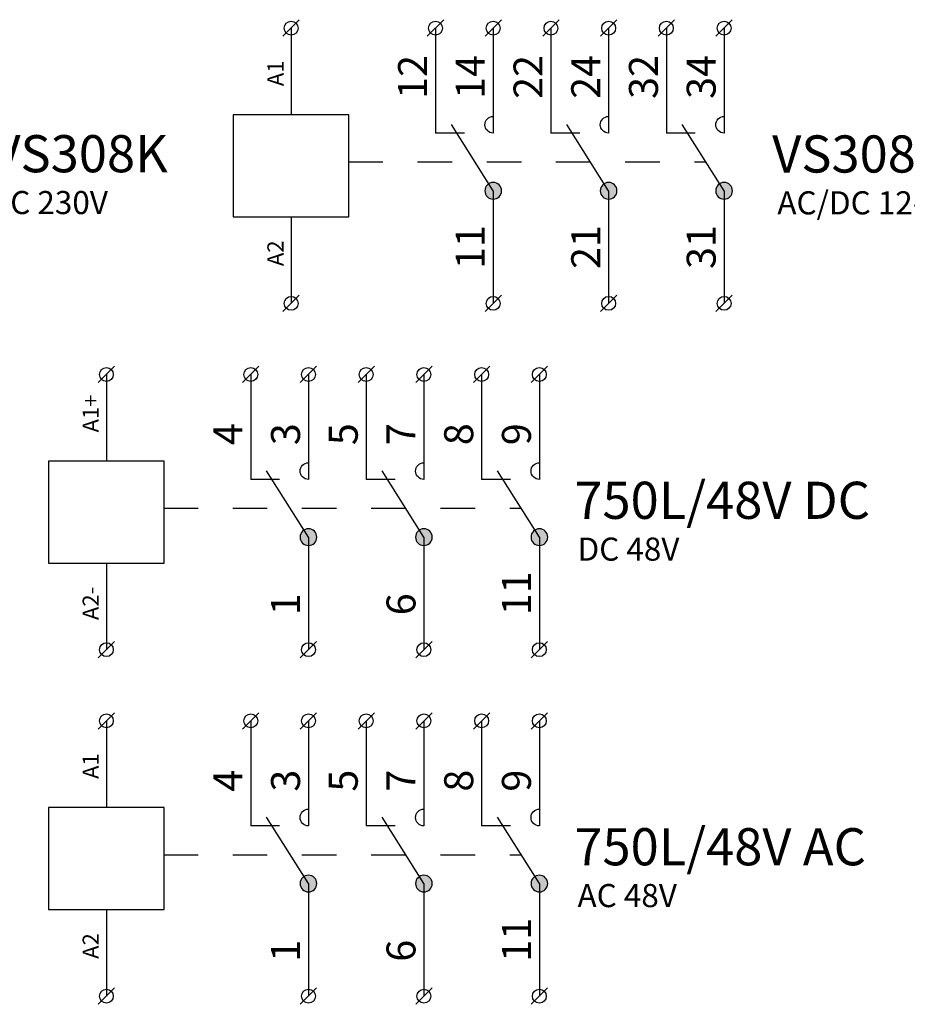
# Model space of a CAD drawing. Extents: x 491 to 1132, y -1019 to -352.
# Drawn here: x 570 to 608, y -594 to -551 of the extents above; entities that cross this region are included whole.
import ezdxf

# ---------------------------------------------------------------- set-up
doc = ezdxf.new("R2010")
doc.units = 0
doc.header["$MEASUREMENT"] = 0
doc.linetypes.add('NIKO_BUS', pattern=[3, 1.5, -1.5])
doc.linetypes.add('SOLID', pattern=[0])
doc.layers.get('0').update_dxf_attribs({"color": 255, "linetype": 'SOLID'})
doc.layers.add('ZAKLADNA', color=255, linetype='SOLID')
doc.styles.get("Standard").update_dxf_attribs({"font": 'romans'})

# ---------------------------------------------------------------- blocks, each defined once
blk = doc.blocks.new('VS308K')
at = {"layer": 'ZAKLADNA'}
h = blk.add_hatch(color=7, dxfattribs=at)
edge = h.paths.add_edge_path()
edge.add_spline(control_points=[(0.361, 0.001), (0.361, 0.2), (0.2, 0.362), (0, 0.362)], knot_values=[0, 0, 0, 0, 1, 1, 1, 1], degree=3, periodic=0)
edge.add_spline(control_points=[(0, 0.362), (-0.199, 0.362), (-0.361, 0.2), (-0.361, 0.001)], knot_values=[0, 0, 0, 0, 1, 1, 1, 1], degree=3, periodic=0)
edge.add_spline(control_points=[(-0.361, 0.001), (-0.361, -0.132), (-0.296, -0.246), (-0.181, -0.312)], knot_values=[0, 0, 0, 0, 1, 1, 1, 1], degree=3, periodic=0)
edge.add_spline(control_points=[(-0.181, -0.312), (-0.065, -0.379), (0.065, -0.379), (0.181, -0.312)], knot_values=[0, 0, 0, 0, 1, 1, 1, 1], degree=3, periodic=0)
edge.add_spline(control_points=[(0.181, -0.312), (0.296, -0.246), (0.361, -0.132), (0.361, 0.001)], knot_values=[0, 0, 0, 0, 1, 1, 1, 1], degree=3, periodic=0)
edge.add_spline(control_points=[(0.361, 0.001), (0.361, 0.001), (0.361, 0.001), (0.361, 0.001)], knot_values=[0, 0, 0, 0, 1, 1, 1, 1], degree=3, periodic=0)
h = blk.add_hatch(color=7, dxfattribs=at)
edge = h.paths.add_edge_path()
edge.add_spline(control_points=[(5.361, 0.001), (5.361, 0.2), (5.2, 0.362), (5, 0.362)], knot_values=[0, 0, 0, 0, 1, 1, 1, 1], degree=3, periodic=0)
edge.add_spline(control_points=[(5, 0.362), (4.801, 0.362), (4.639, 0.2), (4.639, 0.001)], knot_values=[0, 0, 0, 0, 1, 1, 1, 1], degree=3, periodic=0)
edge.add_spline(control_points=[(4.639, 0.001), (4.639, -0.132), (4.704, -0.246), (4.819, -0.312)], knot_values=[0, 0, 0, 0, 1, 1, 1, 1], degree=3, periodic=0)
edge.add_spline(control_points=[(4.819, -0.312), (4.935, -0.379), (5.065, -0.379), (5.181, -0.312)], knot_values=[0, 0, 0, 0, 1, 1, 1, 1], degree=3, periodic=0)
edge.add_spline(control_points=[(5.181, -0.312), (5.296, -0.246), (5.361, -0.132), (5.361, 0.001)], knot_values=[0, 0, 0, 0, 1, 1, 1, 1], degree=3, periodic=0)
edge.add_spline(control_points=[(5.361, 0.001), (5.361, 0.001), (5.361, 0.001), (5.361, 0.001)], knot_values=[0, 0, 0, 0, 1, 1, 1, 1], degree=3, periodic=0)
h = blk.add_hatch(color=7, dxfattribs=at)
edge = h.paths.add_edge_path()
edge.add_spline(control_points=[(10.361, 0.001), (10.361, 0.2), (10.2, 0.362), (10, 0.362)], knot_values=[0, 0, 0, 0, 1, 1, 1, 1], degree=3, periodic=0)
edge.add_spline(control_points=[(10, 0.362), (9.801, 0.362), (9.639, 0.2), (9.639, 0.001)], knot_values=[0, 0, 0, 0, 1, 1, 1, 1], degree=3, periodic=0)
edge.add_spline(control_points=[(9.639, 0.001), (9.639, -0.132), (9.704, -0.246), (9.819, -0.312)], knot_values=[0, 0, 0, 0, 1, 1, 1, 1], degree=3, periodic=0)
edge.add_spline(control_points=[(9.819, -0.312), (9.935, -0.379), (10.065, -0.379), (10.181, -0.312)], knot_values=[0, 0, 0, 0, 1, 1, 1, 1], degree=3, periodic=0)
edge.add_spline(control_points=[(10.181, -0.312), (10.296, -0.246), (10.361, -0.132), (10.361, 0.001)], knot_values=[0, 0, 0, 0, 1, 1, 1, 1], degree=3, periodic=0)
edge.add_spline(control_points=[(10.361, 0.001), (10.361, 0.001), (10.361, 0.001), (10.361, 0.001)], knot_values=[0, 0, 0, 0, 1, 1, 1, 1], degree=3, periodic=0)
at = {"layer": 'ZAKLADNA', "color": 7, "linetype": 'SOLID'}
for p, q in [((-9.107, 6.69), (-8.4, 7.397)), ((-2.854, 6.69), (-2.146, 7.397)), ((-0.354, 6.69), (0.354, 7.397)), ((2.146, 6.69), (2.854, 7.397)), ((4.646, 6.69), (5.354, 7.397)), ((7.146, 6.69), (7.854, 7.397)), ((9.646, 6.69), (10.354, 7.397)), ((-8.753, 7.043), (-8.753, 3.293)), ((-2.5, 7.043), (-2.5, 2.5)), ((0, 7.043), (0, 2.5)), ((2.5, 7.043), (2.5, 2.5)), ((5, 7.043), (5, 2.5)), ((7.5, 7.043), (7.5, 2.5)), ((10, 7.043), (10, 2.5)), ((-8.753, 3.293), (-11.26, 3.293)), ((-11.26, 3.293), (-11.26, -1.123)), ((-6.247, 3.293), (-8.753, 3.293)), ((-6.247, -1.123), (-6.247, 3.293)), ((0, 3.222), (0, 2.5)), ((5, 3.222), (5, 2.5)), ((10, 3.222), (10, 2.5)), ((0, 0), (-1.814, 2.871)), ((5, 0), (3.186, 2.871)), ((10, 0), (8.186, 2.871)), ((-1.25, 2.5), (-2.5, 2.5)), ((3.75, 2.5), (2.5, 2.5)), ((8.75, 2.5), (7.5, 2.5)), ((0, 0), (0, -4.873)), ((5, 0), (5, -4.873)), ((10, 0), (10, -4.873)), ((-11.26, -1.123), (-8.753, -1.123)), ((-10.525, -1.123), (-10.525, -4.873)), ((-8.753, -1.123), (-6.247, -1.123)), ((-8.753, -1.123), (-8.753, -4.873)), ((-10.878, -5.227), (-10.171, -4.52)), ((-9.107, -5.227), (-8.4, -4.52)), ((-0.354, -5.227), (0.354, -4.52)), ((4.646, -5.227), (5.354, -4.52)), ((9.646, -5.227), (10.354, -4.52))]:
    blk.add_line(p, q, dxfattribs=at)
at = {"layer": 'ZAKLADNA', "color": 7, "linetype": 'NIKO_BUS'}
blk.add_line((-6.282, 1.25), (9.21, 1.25), dxfattribs=at)
at = {"layer": 'ZAKLADNA', "color": 7, "linetype": 'SOLID', "flags": 128}
for points in [[(-0.361, 2.861), (-0.354, 2.934), (-0.333, 3.002), (-0.3, 3.063), (-0.255, 3.117), (-0.202, 3.161), (-0.141, 3.194), (-0.073, 3.215), (0, 3.222), (0, 3.222)], [(0, 3.222), (0, 3.222)], [(4.639, 2.861), (4.646, 2.934), (4.667, 3.002), (4.7, 3.063), (4.745, 3.117), (4.798, 3.161), (4.859, 3.194), (4.927, 3.215), (5, 3.222), (5, 3.222)], [(5, 3.222), (5, 3.222)], [(9.639, 2.861), (9.646, 2.934), (9.667, 3.002), (9.7, 3.063), (9.745, 3.117), (9.798, 3.161), (9.859, 3.194), (9.927, 3.215), (10, 3.222), (10, 3.222)], [(10, 3.222), (10, 3.222)], [(0, 2.5), (-0.073, 2.507), (-0.141, 2.528), (-0.202, 2.562), (-0.255, 2.606), (-0.3, 2.659), (-0.333, 2.721), (-0.354, 2.788), (-0.361, 2.861), (-0.361, 2.861)], [(5, 2.5), (4.927, 2.507), (4.859, 2.528), (4.798, 2.562), (4.745, 2.606), (4.7, 2.659), (4.667, 2.721), (4.646, 2.788), (4.639, 2.861), (4.639, 2.861)], [(10, 2.5), (9.927, 2.507), (9.859, 2.528), (9.798, 2.562), (9.745, 2.606), (9.7, 2.659), (9.667, 2.721), (9.646, 2.788), (9.639, 2.861), (9.639, 2.861)], [(0, 2.5), (0, 2.5)], [(5, 2.5), (5, 2.5)], [(10, 2.5), (10, 2.5)], [(0, 0.361), (-0.073, 0.354), (-0.141, 0.333), (-0.202, 0.3), (-0.255, 0.255), (-0.3, 0.202), (-0.333, 0.141), (-0.354, 0.073), (-0.361, 0), (-0.361, 0)], [(-0.361, 0), (-0.354, -0.073), (-0.333, -0.141), (-0.3, -0.202), (-0.255, -0.255), (-0.202, -0.3), (-0.141, -0.333), (-0.073, -0.354), (0, -0.361), (0, -0.361)], [(0.361, 0), (0.354, 0.073), (0.333, 0.141), (0.3, 0.202), (0.255, 0.255), (0.202, 0.3), (0.141, 0.333), (0.073, 0.354), (0, 0.361), (0, 0.361)], [(0, -0.361), (0.073, -0.354), (0.141, -0.333), (0.202, -0.3), (0.255, -0.255), (0.3, -0.202), (0.333, -0.141), (0.354, -0.073), (0.361, 0), (0.361, 0)], [(5, 0.361), (4.927, 0.354), (4.859, 0.333), (4.798, 0.3), (4.745, 0.255), (4.7, 0.202), (4.667, 0.141), (4.646, 0.073), (4.639, 0), (4.639, 0)], [(4.639, 0), (4.646, -0.073), (4.667, -0.141), (4.7, -0.202), (4.745, -0.255), (4.798, -0.3), (4.859, -0.333), (4.927, -0.354), (5, -0.361), (5, -0.361)], [(5.361, 0), (5.354, 0.073), (5.333, 0.141), (5.3, 0.202), (5.255, 0.255), (5.202, 0.3), (5.141, 0.333), (5.073, 0.354), (5, 0.361), (5, 0.361)], [(5, -0.361), (5.073, -0.354), (5.141, -0.333), (5.202, -0.3), (5.255, -0.255), (5.3, -0.202), (5.333, -0.141), (5.354, -0.073), (5.361, 0), (5.361, 0)], [(10, 0.361), (9.927, 0.354), (9.859, 0.333), (9.798, 0.3), (9.745, 0.255), (9.7, 0.202), (9.667, 0.141), (9.646, 0.073), (9.639, 0), (9.639, 0)], [(9.639, 0), (9.646, -0.073), (9.667, -0.141), (9.7, -0.202), (9.745, -0.255), (9.798, -0.3), (9.859, -0.333), (9.927, -0.354), (10, -0.361), (10, -0.361)], [(10.361, 0), (10.354, 0.073), (10.333, 0.141), (10.3, 0.202), (10.255, 0.255), (10.202, 0.3), (10.141, 0.333), (10.073, 0.354), (10, 0.361), (10, 0.361)], [(10, -0.361), (10.073, -0.354), (10.141, -0.333), (10.202, -0.3), (10.255, -0.255), (10.3, -0.202), (10.333, -0.141), (10.354, -0.073), (10.361, 0), (10.361, 0)]]:
    blk.add_lwpolyline(points, dxfattribs=at)
at = {"layer": 'ZAKLADNA', "color": 7, "linetype": 'SOLID'}
for centre in [(-8.753, 7.043), (-2.5, 7.043), (0, 7.043), (2.5, 7.043), (5, 7.043), (7.5, 7.043), (10, 7.043), (-10.525, -4.873), (-8.753, -4.873), (0, -4.873), (5, -4.873), (10, -4.873)]:
    blk.add_circle(centre, 0.3, dxfattribs=at)
at = {"layer": 'ZAKLADNA', "color": 7, "rotation": 90}
for s, insert, char_height, attachment_point in [('{\\fArial|b0|i0|c238|p34;A1}', (-9.082, 4.531), 0.7, 7), ('{\\fArial|b0|i0|c238|p34;12}', (-2.866, 3.98), 1.25464, 7), ('{\\fArial|b0|i0|c238|p34;14}', (-0.366, 3.98), 1.25464, 7), ('{\\fArial|b0|i0|c238|p34;22}', (2.134, 3.98), 1.25464, 7), ('{\\fArial|b0|i0|c238|p34;24}', (4.634, 3.98), 1.25464, 7), ('{\\fArial|b0|i0|c238|p34;32}', (7.134, 3.98), 1.25464, 7), ('{\\fArial|b0|i0|c238|p34;34}', (9.634, 3.98), 1.25464, 7), ('{\\fArial|b0|i0|c238|p34;11}', (-0.366, -3.383), 1.25464, 7), ('{\\fArial|b0|i0|c238|p34;21}', (4.634, -3.383), 1.25464, 7), ('{\\fArial|b0|i0|c238|p34;31}', (9.634, -3.383), 1.25464, 7), ('{\\fArial|b0|i0|c238|p34;A2}', (-10.854, -2.149), 0.7, 9), ('{\\fArial|b0|i0|c238|p34;A3}', (-9.082, -2.149), 0.7, 9)]:
    blk.add_mtext(s, dxfattribs=dict(at, insert=insert, char_height=char_height, attachment_point=attachment_point))
at = {"layer": 'ZAKLADNA', "color": 7, "attachment_point": 9}
for s, insert, char_height in [('{\\fArial|b0|i0|c238|p34;VS308K}', (19.888, 0.79), 1.60875), ('{\\fArial|b0|i0|c238|p34;AC 230V}', (17.295, -1.02), 1)]:
    blk.add_mtext(s, dxfattribs=dict(at, insert=insert, char_height=char_height))
blk = doc.blocks.new('VS308U')
at = {"layer": 'ZAKLADNA'}
h = blk.add_hatch(color=7, dxfattribs=at)
edge = h.paths.add_edge_path()
edge.add_spline(control_points=[(0.361, 0.001), (0.361, 0.2), (0.2, 0.362), (0, 0.362)], knot_values=[0, 0, 0, 0, 1, 1, 1, 1], degree=3, periodic=0)
edge.add_spline(control_points=[(0, 0.362), (-0.199, 0.362), (-0.361, 0.2), (-0.361, 0.001)], knot_values=[0, 0, 0, 0, 1, 1, 1, 1], degree=3, periodic=0)
edge.add_spline(control_points=[(-0.361, 0.001), (-0.361, -0.132), (-0.296, -0.246), (-0.181, -0.312)], knot_values=[0, 0, 0, 0, 1, 1, 1, 1], degree=3, periodic=0)
edge.add_spline(control_points=[(-0.181, -0.312), (-0.065, -0.379), (0.065, -0.379), (0.181, -0.312)], knot_values=[0, 0, 0, 0, 1, 1, 1, 1], degree=3, periodic=0)
edge.add_spline(control_points=[(0.181, -0.312), (0.296, -0.246), (0.361, -0.132), (0.361, 0.001)], knot_values=[0, 0, 0, 0, 1, 1, 1, 1], degree=3, periodic=0)
edge.add_spline(control_points=[(0.361, 0.001), (0.361, 0.001), (0.361, 0.001), (0.361, 0.001)], knot_values=[0, 0, 0, 0, 1, 1, 1, 1], degree=3, periodic=0)
h = blk.add_hatch(color=7, dxfattribs=at)
edge = h.paths.add_edge_path()
edge.add_spline(control_points=[(5.361, 0.001), (5.361, 0.2), (5.2, 0.362), (5, 0.362)], knot_values=[0, 0, 0, 0, 1, 1, 1, 1], degree=3, periodic=0)
edge.add_spline(control_points=[(5, 0.362), (4.801, 0.362), (4.639, 0.2), (4.639, 0.001)], knot_values=[0, 0, 0, 0, 1, 1, 1, 1], degree=3, periodic=0)
edge.add_spline(control_points=[(4.639, 0.001), (4.639, -0.132), (4.704, -0.246), (4.819, -0.312)], knot_values=[0, 0, 0, 0, 1, 1, 1, 1], degree=3, periodic=0)
edge.add_spline(control_points=[(4.819, -0.312), (4.935, -0.379), (5.065, -0.379), (5.181, -0.312)], knot_values=[0, 0, 0, 0, 1, 1, 1, 1], degree=3, periodic=0)
edge.add_spline(control_points=[(5.181, -0.312), (5.296, -0.246), (5.361, -0.132), (5.361, 0.001)], knot_values=[0, 0, 0, 0, 1, 1, 1, 1], degree=3, periodic=0)
edge.add_spline(control_points=[(5.361, 0.001), (5.361, 0.001), (5.361, 0.001), (5.361, 0.001)], knot_values=[0, 0, 0, 0, 1, 1, 1, 1], degree=3, periodic=0)
h = blk.add_hatch(color=7, dxfattribs=at)
edge = h.paths.add_edge_path()
edge.add_spline(control_points=[(10.361, 0.001), (10.361, 0.2), (10.2, 0.362), (10, 0.362)], knot_values=[0, 0, 0, 0, 1, 1, 1, 1], degree=3, periodic=0)
edge.add_spline(control_points=[(10, 0.362), (9.801, 0.362), (9.639, 0.2), (9.639, 0.001)], knot_values=[0, 0, 0, 0, 1, 1, 1, 1], degree=3, periodic=0)
edge.add_spline(control_points=[(9.639, 0.001), (9.639, -0.132), (9.704, -0.246), (9.819, -0.312)], knot_values=[0, 0, 0, 0, 1, 1, 1, 1], degree=3, periodic=0)
edge.add_spline(control_points=[(9.819, -0.312), (9.935, -0.379), (10.065, -0.379), (10.181, -0.312)], knot_values=[0, 0, 0, 0, 1, 1, 1, 1], degree=3, periodic=0)
edge.add_spline(control_points=[(10.181, -0.312), (10.296, -0.246), (10.361, -0.132), (10.361, 0.001)], knot_values=[0, 0, 0, 0, 1, 1, 1, 1], degree=3, periodic=0)
edge.add_spline(control_points=[(10.361, 0.001), (10.361, 0.001), (10.361, 0.001), (10.361, 0.001)], knot_values=[0, 0, 0, 0, 1, 1, 1, 1], degree=3, periodic=0)
at = {"layer": 'ZAKLADNA', "color": 7, "linetype": 'SOLID'}
for p, q in [((-9.107, 6.69), (-8.4, 7.397)), ((-2.854, 6.69), (-2.146, 7.397)), ((-0.354, 6.69), (0.354, 7.397)), ((2.146, 6.69), (2.854, 7.397)), ((4.646, 6.69), (5.354, 7.397)), ((7.146, 6.69), (7.854, 7.397)), ((9.646, 6.69), (10.354, 7.397)), ((-8.753, 7.043), (-8.753, 3.293)), ((-2.5, 7.043), (-2.5, 2.5)), ((0, 7.043), (0, 2.5)), ((2.5, 7.043), (2.5, 2.5)), ((5, 7.043), (5, 2.5)), ((7.5, 7.043), (7.5, 2.5)), ((10, 7.043), (10, 2.5)), ((-8.753, 3.293), (-11.26, 3.293)), ((-11.26, 3.293), (-11.26, -1.123)), ((-6.247, 3.293), (-8.753, 3.293)), ((-6.247, -1.123), (-6.247, 3.293)), ((0, 3.222), (0, 2.5)), ((5, 3.222), (5, 2.5)), ((10, 3.222), (10, 2.5)), ((0, 0), (-1.814, 2.871)), ((5, 0), (3.186, 2.871)), ((10, 0), (8.186, 2.871)), ((-1.25, 2.5), (-2.5, 2.5)), ((3.75, 2.5), (2.5, 2.5)), ((8.75, 2.5), (7.5, 2.5)), ((0, 0), (0, -4.873)), ((5, 0), (5, -4.873)), ((10, 0), (10, -4.873)), ((-11.26, -1.123), (-8.753, -1.123)), ((-8.753, -1.123), (-6.247, -1.123)), ((-8.753, -1.123), (-8.753, -4.873)), ((-9.107, -5.227), (-8.4, -4.52)), ((-0.354, -5.227), (0.354, -4.52)), ((4.646, -5.227), (5.354, -4.52)), ((9.646, -5.227), (10.354, -4.52))]:
    blk.add_line(p, q, dxfattribs=at)
at = {"layer": 'ZAKLADNA', "color": 7, "linetype": 'NIKO_BUS'}
blk.add_line((-6.282, 1.25), (9.21, 1.25), dxfattribs=at)
at = {"layer": 'ZAKLADNA', "color": 7, "linetype": 'SOLID', "flags": 128}
for points in [[(-0.361, 2.861), (-0.354, 2.934), (-0.333, 3.002), (-0.3, 3.063), (-0.255, 3.117), (-0.202, 3.161), (-0.141, 3.194), (-0.073, 3.215), (0, 3.222), (0, 3.222)], [(0, 3.222), (0, 3.222)], [(4.639, 2.861), (4.646, 2.934), (4.667, 3.002), (4.7, 3.063), (4.745, 3.117), (4.798, 3.161), (4.859, 3.194), (4.927, 3.215), (5, 3.222), (5, 3.222)], [(5, 3.222), (5, 3.222)], [(9.639, 2.861), (9.646, 2.934), (9.667, 3.002), (9.7, 3.063), (9.745, 3.117), (9.798, 3.161), (9.859, 3.194), (9.927, 3.215), (10, 3.222), (10, 3.222)], [(10, 3.222), (10, 3.222)], [(0, 2.5), (-0.073, 2.507), (-0.141, 2.528), (-0.202, 2.562), (-0.255, 2.606), (-0.3, 2.659), (-0.333, 2.721), (-0.354, 2.788), (-0.361, 2.861), (-0.361, 2.861)], [(5, 2.5), (4.927, 2.507), (4.859, 2.528), (4.798, 2.562), (4.745, 2.606), (4.7, 2.659), (4.667, 2.721), (4.646, 2.788), (4.639, 2.861), (4.639, 2.861)], [(10, 2.5), (9.927, 2.507), (9.859, 2.528), (9.798, 2.562), (9.745, 2.606), (9.7, 2.659), (9.667, 2.721), (9.646, 2.788), (9.639, 2.861), (9.639, 2.861)], [(0, 2.5), (0, 2.5)], [(5, 2.5), (5, 2.5)], [(10, 2.5), (10, 2.5)], [(0, 0.361), (-0.073, 0.354), (-0.141, 0.333), (-0.202, 0.3), (-0.255, 0.255), (-0.3, 0.202), (-0.333, 0.141), (-0.354, 0.073), (-0.361, 0), (-0.361, 0)], [(-0.361, 0), (-0.354, -0.073), (-0.333, -0.141), (-0.3, -0.202), (-0.255, -0.255), (-0.202, -0.3), (-0.141, -0.333), (-0.073, -0.354), (0, -0.361), (0, -0.361)], [(0.361, 0), (0.354, 0.073), (0.333, 0.141), (0.3, 0.202), (0.255, 0.255), (0.202, 0.3), (0.141, 0.333), (0.073, 0.354), (0, 0.361), (0, 0.361)], [(0, -0.361), (0.073, -0.354), (0.141, -0.333), (0.202, -0.3), (0.255, -0.255), (0.3, -0.202), (0.333, -0.141), (0.354, -0.073), (0.361, 0), (0.361, 0)], [(5, 0.361), (4.927, 0.354), (4.859, 0.333), (4.798, 0.3), (4.745, 0.255), (4.7, 0.202), (4.667, 0.141), (4.646, 0.073), (4.639, 0), (4.639, 0)], [(4.639, 0), (4.646, -0.073), (4.667, -0.141), (4.7, -0.202), (4.745, -0.255), (4.798, -0.3), (4.859, -0.333), (4.927, -0.354), (5, -0.361), (5, -0.361)], [(5.361, 0), (5.354, 0.073), (5.333, 0.141), (5.3, 0.202), (5.255, 0.255), (5.202, 0.3), (5.141, 0.333), (5.073, 0.354), (5, 0.361), (5, 0.361)], [(5, -0.361), (5.073, -0.354), (5.141, -0.333), (5.202, -0.3), (5.255, -0.255), (5.3, -0.202), (5.333, -0.141), (5.354, -0.073), (5.361, 0), (5.361, 0)], [(10, 0.361), (9.927, 0.354), (9.859, 0.333), (9.798, 0.3), (9.745, 0.255), (9.7, 0.202), (9.667, 0.141), (9.646, 0.073), (9.639, 0), (9.639, 0)], [(9.639, 0), (9.646, -0.073), (9.667, -0.141), (9.7, -0.202), (9.745, -0.255), (9.798, -0.3), (9.859, -0.333), (9.927, -0.354), (10, -0.361), (10, -0.361)], [(10.361, 0), (10.354, 0.073), (10.333, 0.141), (10.3, 0.202), (10.255, 0.255), (10.202, 0.3), (10.141, 0.333), (10.073, 0.354), (10, 0.361), (10, 0.361)], [(10, -0.361), (10.073, -0.354), (10.141, -0.333), (10.202, -0.3), (10.255, -0.255), (10.3, -0.202), (10.333, -0.141), (10.354, -0.073), (10.361, 0), (10.361, 0)]]:
    blk.add_lwpolyline(points, dxfattribs=at)
at = {"layer": 'ZAKLADNA', "color": 7, "linetype": 'SOLID'}
for centre in [(-8.753, 7.043), (-2.5, 7.043), (0, 7.043), (2.5, 7.043), (5, 7.043), (7.5, 7.043), (10, 7.043), (-8.753, -4.873), (0, -4.873), (5, -4.873), (10, -4.873)]:
    blk.add_circle(centre, 0.3, dxfattribs=at)
at = {"layer": 'ZAKLADNA', "color": 7, "rotation": 90}
for s, insert, char_height, attachment_point in [('{\\fArial|b0|i0|c238|p34;A1}', (-9.082, 4.531), 0.7, 7), ('{\\fArial|b0|i0|c238|p34;12}', (-2.866, 3.98), 1.25464, 7), ('{\\fArial|b0|i0|c238|p34;14}', (-0.366, 3.98), 1.25464, 7), ('{\\fArial|b0|i0|c238|p34;22}', (2.134, 3.98), 1.25464, 7), ('{\\fArial|b0|i0|c238|p34;24}', (4.634, 3.98), 1.25464, 7), ('{\\fArial|b0|i0|c238|p34;32}', (7.134, 3.98), 1.25464, 7), ('{\\fArial|b0|i0|c238|p34;34}', (9.634, 3.98), 1.25464, 7), ('{\\fArial|b0|i0|c238|p34;11}', (-0.366, -3.383), 1.25464, 7), ('{\\fArial|b0|i0|c238|p34;21}', (4.634, -3.383), 1.25464, 7), ('{\\fArial|b0|i0|c238|p34;31}', (9.634, -3.383), 1.25464, 7), ('{\\fArial|b0|i0|c238|p34;A2}', (-9.082, -2.149), 0.7, 9)]:
    blk.add_mtext(s, dxfattribs=dict(at, insert=insert, char_height=char_height, attachment_point=attachment_point))
at = {"layer": 'ZAKLADNA', "color": 7, "attachment_point": 9}
for s, insert, char_height in [('{\\fArial|b0|i0|c238|p34;VS308U}', (19.888, 0.79), 1.60875), ('{\\fArial|b0|i0|c238|p34;AC/DC 12-240V}', (21.7, -1.02), 1)]:
    blk.add_mtext(s, dxfattribs=dict(at, insert=insert, char_height=char_height))
blk = doc.blocks.new('750L_48_VDC')
at = {"layer": 'ZAKLADNA'}
h = blk.add_hatch(color=7, dxfattribs=at)
edge = h.paths.add_edge_path()
edge.add_spline(control_points=[(0.361, 0.001), (0.361, 0.2), (0.2, 0.362), (0, 0.362)], knot_values=[0, 0, 0, 0, 1, 1, 1, 1], degree=3, periodic=0)
edge.add_spline(control_points=[(0, 0.362), (-0.199, 0.362), (-0.361, 0.2), (-0.361, 0.001)], knot_values=[0, 0, 0, 0, 1, 1, 1, 1], degree=3, periodic=0)
edge.add_spline(control_points=[(-0.361, 0.001), (-0.361, -0.132), (-0.296, -0.246), (-0.181, -0.312)], knot_values=[0, 0, 0, 0, 1, 1, 1, 1], degree=3, periodic=0)
edge.add_spline(control_points=[(-0.181, -0.312), (-0.065, -0.379), (0.065, -0.379), (0.181, -0.312)], knot_values=[0, 0, 0, 0, 1, 1, 1, 1], degree=3, periodic=0)
edge.add_spline(control_points=[(0.181, -0.312), (0.296, -0.246), (0.361, -0.132), (0.361, 0.001)], knot_values=[0, 0, 0, 0, 1, 1, 1, 1], degree=3, periodic=0)
edge.add_spline(control_points=[(0.361, 0.001), (0.361, 0.001), (0.361, 0.001), (0.361, 0.001)], knot_values=[0, 0, 0, 0, 1, 1, 1, 1], degree=3, periodic=0)
h = blk.add_hatch(color=7, dxfattribs=at)
edge = h.paths.add_edge_path()
edge.add_spline(control_points=[(5.361, 0.001), (5.361, 0.2), (5.2, 0.362), (5, 0.362)], knot_values=[0, 0, 0, 0, 1, 1, 1, 1], degree=3, periodic=0)
edge.add_spline(control_points=[(5, 0.362), (4.801, 0.362), (4.639, 0.2), (4.639, 0.001)], knot_values=[0, 0, 0, 0, 1, 1, 1, 1], degree=3, periodic=0)
edge.add_spline(control_points=[(4.639, 0.001), (4.639, -0.132), (4.704, -0.246), (4.819, -0.312)], knot_values=[0, 0, 0, 0, 1, 1, 1, 1], degree=3, periodic=0)
edge.add_spline(control_points=[(4.819, -0.312), (4.935, -0.379), (5.065, -0.379), (5.181, -0.312)], knot_values=[0, 0, 0, 0, 1, 1, 1, 1], degree=3, periodic=0)
edge.add_spline(control_points=[(5.181, -0.312), (5.296, -0.246), (5.361, -0.132), (5.361, 0.001)], knot_values=[0, 0, 0, 0, 1, 1, 1, 1], degree=3, periodic=0)
edge.add_spline(control_points=[(5.361, 0.001), (5.361, 0.001), (5.361, 0.001), (5.361, 0.001)], knot_values=[0, 0, 0, 0, 1, 1, 1, 1], degree=3, periodic=0)
h = blk.add_hatch(color=7, dxfattribs=at)
edge = h.paths.add_edge_path()
edge.add_spline(control_points=[(10.361, 0.001), (10.361, 0.2), (10.2, 0.362), (10, 0.362)], knot_values=[0, 0, 0, 0, 1, 1, 1, 1], degree=3, periodic=0)
edge.add_spline(control_points=[(10, 0.362), (9.801, 0.362), (9.639, 0.2), (9.639, 0.001)], knot_values=[0, 0, 0, 0, 1, 1, 1, 1], degree=3, periodic=0)
edge.add_spline(control_points=[(9.639, 0.001), (9.639, -0.132), (9.704, -0.246), (9.819, -0.312)], knot_values=[0, 0, 0, 0, 1, 1, 1, 1], degree=3, periodic=0)
edge.add_spline(control_points=[(9.819, -0.312), (9.935, -0.379), (10.065, -0.379), (10.181, -0.312)], knot_values=[0, 0, 0, 0, 1, 1, 1, 1], degree=3, periodic=0)
edge.add_spline(control_points=[(10.181, -0.312), (10.296, -0.246), (10.361, -0.132), (10.361, 0.001)], knot_values=[0, 0, 0, 0, 1, 1, 1, 1], degree=3, periodic=0)
edge.add_spline(control_points=[(10.361, 0.001), (10.361, 0.001), (10.361, 0.001), (10.361, 0.001)], knot_values=[0, 0, 0, 0, 1, 1, 1, 1], degree=3, periodic=0)
at = {"layer": 'ZAKLADNA', "color": 7, "linetype": 'SOLID'}
for p, q in [((-9.107, 6.69), (-8.4, 7.397)), ((-2.854, 6.69), (-2.146, 7.397)), ((-0.354, 6.69), (0.354, 7.397)), ((2.146, 6.69), (2.854, 7.397)), ((4.646, 6.69), (5.354, 7.397)), ((7.146, 6.69), (7.854, 7.397)), ((9.646, 6.69), (10.354, 7.397)), ((-8.753, 7.043), (-8.753, 3.293)), ((-2.5, 7.043), (-2.5, 2.5)), ((0, 7.043), (0, 2.5)), ((2.5, 7.043), (2.5, 2.5)), ((5, 7.043), (5, 2.5)), ((7.5, 7.043), (7.5, 2.5)), ((10, 7.043), (10, 2.5)), ((-8.753, 3.293), (-11.26, 3.293)), ((-11.26, 3.293), (-11.26, -1.123)), ((-6.247, 3.293), (-8.753, 3.293)), ((-6.247, -1.123), (-6.247, 3.293)), ((0, 3.222), (0, 2.5)), ((5, 3.222), (5, 2.5)), ((10, 3.222), (10, 2.5)), ((0, 0), (-1.814, 2.871)), ((5, 0), (3.186, 2.871)), ((10, 0), (8.186, 2.871)), ((-1.25, 2.5), (-2.5, 2.5)), ((3.75, 2.5), (2.5, 2.5)), ((8.75, 2.5), (7.5, 2.5)), ((0, 0), (0, -4.873)), ((5, 0), (5, -4.873)), ((10, 0), (10, -4.873)), ((-11.26, -1.123), (-8.753, -1.123)), ((-8.753, -1.123), (-6.247, -1.123)), ((-8.753, -1.123), (-8.753, -4.873)), ((-9.107, -5.227), (-8.4, -4.52)), ((-0.354, -5.227), (0.354, -4.52)), ((4.646, -5.227), (5.354, -4.52)), ((9.646, -5.227), (10.354, -4.52))]:
    blk.add_line(p, q, dxfattribs=at)
at = {"layer": 'ZAKLADNA', "color": 7, "linetype": 'NIKO_BUS'}
blk.add_line((-6.282, 1.25), (9.21, 1.25), dxfattribs=at)
at = {"layer": 'ZAKLADNA', "color": 7, "linetype": 'SOLID', "flags": 128}
for points in [[(-0.361, 2.861), (-0.354, 2.934), (-0.333, 3.002), (-0.3, 3.063), (-0.255, 3.117), (-0.202, 3.161), (-0.141, 3.194), (-0.073, 3.215), (0, 3.222), (0, 3.222)], [(0, 3.222), (0, 3.222)], [(4.639, 2.861), (4.646, 2.934), (4.667, 3.002), (4.7, 3.063), (4.745, 3.117), (4.798, 3.161), (4.859, 3.194), (4.927, 3.215), (5, 3.222), (5, 3.222)], [(5, 3.222), (5, 3.222)], [(9.639, 2.861), (9.646, 2.934), (9.667, 3.002), (9.7, 3.063), (9.745, 3.117), (9.798, 3.161), (9.859, 3.194), (9.927, 3.215), (10, 3.222), (10, 3.222)], [(10, 3.222), (10, 3.222)], [(0, 2.5), (-0.073, 2.507), (-0.141, 2.528), (-0.202, 2.562), (-0.255, 2.606), (-0.3, 2.659), (-0.333, 2.721), (-0.354, 2.788), (-0.361, 2.861), (-0.361, 2.861)], [(5, 2.5), (4.927, 2.507), (4.859, 2.528), (4.798, 2.562), (4.745, 2.606), (4.7, 2.659), (4.667, 2.721), (4.646, 2.788), (4.639, 2.861), (4.639, 2.861)], [(10, 2.5), (9.927, 2.507), (9.859, 2.528), (9.798, 2.562), (9.745, 2.606), (9.7, 2.659), (9.667, 2.721), (9.646, 2.788), (9.639, 2.861), (9.639, 2.861)], [(0, 2.5), (0, 2.5)], [(5, 2.5), (5, 2.5)], [(10, 2.5), (10, 2.5)], [(0, 0.361), (-0.073, 0.354), (-0.141, 0.333), (-0.202, 0.3), (-0.255, 0.255), (-0.3, 0.202), (-0.333, 0.141), (-0.354, 0.073), (-0.361, 0), (-0.361, 0)], [(-0.361, 0), (-0.354, -0.073), (-0.333, -0.141), (-0.3, -0.202), (-0.255, -0.255), (-0.202, -0.3), (-0.141, -0.333), (-0.073, -0.354), (0, -0.361), (0, -0.361)], [(0.361, 0), (0.354, 0.073), (0.333, 0.141), (0.3, 0.202), (0.255, 0.255), (0.202, 0.3), (0.141, 0.333), (0.073, 0.354), (0, 0.361), (0, 0.361)], [(0, -0.361), (0.073, -0.354), (0.141, -0.333), (0.202, -0.3), (0.255, -0.255), (0.3, -0.202), (0.333, -0.141), (0.354, -0.073), (0.361, 0), (0.361, 0)], [(5, 0.361), (4.927, 0.354), (4.859, 0.333), (4.798, 0.3), (4.745, 0.255), (4.7, 0.202), (4.667, 0.141), (4.646, 0.073), (4.639, 0), (4.639, 0)], [(4.639, 0), (4.646, -0.073), (4.667, -0.141), (4.7, -0.202), (4.745, -0.255), (4.798, -0.3), (4.859, -0.333), (4.927, -0.354), (5, -0.361), (5, -0.361)], [(5.361, 0), (5.354, 0.073), (5.333, 0.141), (5.3, 0.202), (5.255, 0.255), (5.202, 0.3), (5.141, 0.333), (5.073, 0.354), (5, 0.361), (5, 0.361)], [(5, -0.361), (5.073, -0.354), (5.141, -0.333), (5.202, -0.3), (5.255, -0.255), (5.3, -0.202), (5.333, -0.141), (5.354, -0.073), (5.361, 0), (5.361, 0)], [(10, 0.361), (9.927, 0.354), (9.859, 0.333), (9.798, 0.3), (9.745, 0.255), (9.7, 0.202), (9.667, 0.141), (9.646, 0.073), (9.639, 0), (9.639, 0)], [(9.639, 0), (9.646, -0.073), (9.667, -0.141), (9.7, -0.202), (9.745, -0.255), (9.798, -0.3), (9.859, -0.333), (9.927, -0.354), (10, -0.361), (10, -0.361)], [(10.361, 0), (10.354, 0.073), (10.333, 0.141), (10.3, 0.202), (10.255, 0.255), (10.202, 0.3), (10.141, 0.333), (10.073, 0.354), (10, 0.361), (10, 0.361)], [(10, -0.361), (10.073, -0.354), (10.141, -0.333), (10.202, -0.3), (10.255, -0.255), (10.3, -0.202), (10.333, -0.141), (10.354, -0.073), (10.361, 0), (10.361, 0)]]:
    blk.add_lwpolyline(points, dxfattribs=at)
at = {"layer": 'ZAKLADNA', "color": 7, "linetype": 'SOLID'}
for centre in [(-8.753, 7.043), (-2.5, 7.043), (0, 7.043), (2.5, 7.043), (5, 7.043), (7.5, 7.043), (10, 7.043), (-8.753, -4.873), (0, -4.873), (5, -4.873), (10, -4.873)]:
    blk.add_circle(centre, 0.3, dxfattribs=at)
at = {"layer": 'ZAKLADNA', "color": 7, "rotation": 90}
for s, insert, char_height, attachment_point in [('{\\fArial|b0|i0|c238|p34;A1+}', (-9.082, 4.531), 0.7, 7), ('{\\fArial|b0|i0|c238|p34;4}', (-2.866, 3.98), 1.25464, 7), ('{\\fArial|b0|i0|c238|p34;3}', (-0.366, 3.98), 1.25464, 7), ('{\\fArial|b0|i0|c238|p34;5}', (2.134, 3.98), 1.25464, 7), ('{\\fArial|b0|i0|c238|p34;7}', (4.634, 3.98), 1.25464, 7), ('{\\fArial|b0|i0|c238|p34;8}', (7.134, 3.98), 1.25464, 7), ('{\\fArial|b0|i0|c238|p34;9}', (9.634, 3.98), 1.25464, 7), ('{\\fArial|b0|i0|c238|p34;11}', (9.634, -3.383), 1.25464, 7), ('{\\fArial|b0|i0|c238|p34;A2-}', (-9.082, -2.149), 0.7, 9), ('{\\fArial|b0|i0|c238|p34;1}', (-0.366, -3.383), 1.25464, 7), ('{\\fArial|b0|i0|c238|p34;6}', (4.634, -3.383), 1.25464, 7)]:
    blk.add_mtext(s, dxfattribs=dict(at, insert=insert, char_height=char_height, attachment_point=attachment_point))
at = {"layer": 'ZAKLADNA', "color": 7, "insert": (11.516, 0.79), "char_height": 1.60875, "width": 20.74409, "attachment_point": 7}
blk.add_mtext('\\pxqj;{\\fArial|b0|i0|c238|p34;750L/48V DC}', dxfattribs=at)
at = {"layer": 'ZAKLADNA', "color": 7, "insert": (11.654, -1.02), "char_height": 1, "attachment_point": 7}
blk.add_mtext('{\\fArial|b0|i0|c238|p34;DC 48V}', dxfattribs=at)
blk = doc.blocks.new('750L_48_VAC')
at = {"layer": 'ZAKLADNA'}
h = blk.add_hatch(color=7, dxfattribs=at)
edge = h.paths.add_edge_path()
edge.add_spline(control_points=[(0.361, 0.001), (0.361, 0.2), (0.2, 0.362), (0, 0.362)], knot_values=[0, 0, 0, 0, 1, 1, 1, 1], degree=3, periodic=0)
edge.add_spline(control_points=[(0, 0.362), (-0.199, 0.362), (-0.361, 0.2), (-0.361, 0.001)], knot_values=[0, 0, 0, 0, 1, 1, 1, 1], degree=3, periodic=0)
edge.add_spline(control_points=[(-0.361, 0.001), (-0.361, -0.132), (-0.296, -0.246), (-0.181, -0.312)], knot_values=[0, 0, 0, 0, 1, 1, 1, 1], degree=3, periodic=0)
edge.add_spline(control_points=[(-0.181, -0.312), (-0.065, -0.379), (0.065, -0.379), (0.181, -0.312)], knot_values=[0, 0, 0, 0, 1, 1, 1, 1], degree=3, periodic=0)
edge.add_spline(control_points=[(0.181, -0.312), (0.296, -0.246), (0.361, -0.132), (0.361, 0.001)], knot_values=[0, 0, 0, 0, 1, 1, 1, 1], degree=3, periodic=0)
edge.add_spline(control_points=[(0.361, 0.001), (0.361, 0.001), (0.361, 0.001), (0.361, 0.001)], knot_values=[0, 0, 0, 0, 1, 1, 1, 1], degree=3, periodic=0)
h = blk.add_hatch(color=7, dxfattribs=at)
edge = h.paths.add_edge_path()
edge.add_spline(control_points=[(5.361, 0.001), (5.361, 0.2), (5.2, 0.362), (5, 0.362)], knot_values=[0, 0, 0, 0, 1, 1, 1, 1], degree=3, periodic=0)
edge.add_spline(control_points=[(5, 0.362), (4.801, 0.362), (4.639, 0.2), (4.639, 0.001)], knot_values=[0, 0, 0, 0, 1, 1, 1, 1], degree=3, periodic=0)
edge.add_spline(control_points=[(4.639, 0.001), (4.639, -0.132), (4.704, -0.246), (4.819, -0.312)], knot_values=[0, 0, 0, 0, 1, 1, 1, 1], degree=3, periodic=0)
edge.add_spline(control_points=[(4.819, -0.312), (4.935, -0.379), (5.065, -0.379), (5.181, -0.312)], knot_values=[0, 0, 0, 0, 1, 1, 1, 1], degree=3, periodic=0)
edge.add_spline(control_points=[(5.181, -0.312), (5.296, -0.246), (5.361, -0.132), (5.361, 0.001)], knot_values=[0, 0, 0, 0, 1, 1, 1, 1], degree=3, periodic=0)
edge.add_spline(control_points=[(5.361, 0.001), (5.361, 0.001), (5.361, 0.001), (5.361, 0.001)], knot_values=[0, 0, 0, 0, 1, 1, 1, 1], degree=3, periodic=0)
h = blk.add_hatch(color=7, dxfattribs=at)
edge = h.paths.add_edge_path()
edge.add_spline(control_points=[(10.361, 0.001), (10.361, 0.2), (10.2, 0.362), (10, 0.362)], knot_values=[0, 0, 0, 0, 1, 1, 1, 1], degree=3, periodic=0)
edge.add_spline(control_points=[(10, 0.362), (9.801, 0.362), (9.639, 0.2), (9.639, 0.001)], knot_values=[0, 0, 0, 0, 1, 1, 1, 1], degree=3, periodic=0)
edge.add_spline(control_points=[(9.639, 0.001), (9.639, -0.132), (9.704, -0.246), (9.819, -0.312)], knot_values=[0, 0, 0, 0, 1, 1, 1, 1], degree=3, periodic=0)
edge.add_spline(control_points=[(9.819, -0.312), (9.935, -0.379), (10.065, -0.379), (10.181, -0.312)], knot_values=[0, 0, 0, 0, 1, 1, 1, 1], degree=3, periodic=0)
edge.add_spline(control_points=[(10.181, -0.312), (10.296, -0.246), (10.361, -0.132), (10.361, 0.001)], knot_values=[0, 0, 0, 0, 1, 1, 1, 1], degree=3, periodic=0)
edge.add_spline(control_points=[(10.361, 0.001), (10.361, 0.001), (10.361, 0.001), (10.361, 0.001)], knot_values=[0, 0, 0, 0, 1, 1, 1, 1], degree=3, periodic=0)
at = {"layer": 'ZAKLADNA', "color": 7, "linetype": 'SOLID'}
for p, q in [((-9.107, 6.69), (-8.4, 7.397)), ((-2.854, 6.69), (-2.146, 7.397)), ((-0.354, 6.69), (0.354, 7.397)), ((2.146, 6.69), (2.854, 7.397)), ((4.646, 6.69), (5.354, 7.397)), ((7.146, 6.69), (7.854, 7.397)), ((9.646, 6.69), (10.354, 7.397)), ((-8.753, 7.043), (-8.753, 3.293)), ((-2.5, 7.043), (-2.5, 2.5)), ((0, 7.043), (0, 2.5)), ((2.5, 7.043), (2.5, 2.5)), ((5, 7.043), (5, 2.5)), ((7.5, 7.043), (7.5, 2.5)), ((10, 7.043), (10, 2.5)), ((-8.753, 3.293), (-11.26, 3.293)), ((-11.26, 3.293), (-11.26, -1.123)), ((-6.247, 3.293), (-8.753, 3.293)), ((-6.247, -1.123), (-6.247, 3.293)), ((0, 3.222), (0, 2.5)), ((5, 3.222), (5, 2.5)), ((10, 3.222), (10, 2.5)), ((0, 0), (-1.814, 2.871)), ((5, 0), (3.186, 2.871)), ((10, 0), (8.186, 2.871)), ((-1.25, 2.5), (-2.5, 2.5)), ((3.75, 2.5), (2.5, 2.5)), ((8.75, 2.5), (7.5, 2.5)), ((0, 0), (0, -4.873)), ((5, 0), (5, -4.873)), ((10, 0), (10, -4.873)), ((-11.26, -1.123), (-8.753, -1.123)), ((-8.753, -1.123), (-6.247, -1.123)), ((-8.753, -1.123), (-8.753, -4.873)), ((-9.107, -5.227), (-8.4, -4.52)), ((-0.354, -5.227), (0.354, -4.52)), ((4.646, -5.227), (5.354, -4.52)), ((9.646, -5.227), (10.354, -4.52))]:
    blk.add_line(p, q, dxfattribs=at)
at = {"layer": 'ZAKLADNA', "color": 7, "linetype": 'NIKO_BUS'}
blk.add_line((-6.282, 1.25), (9.21, 1.25), dxfattribs=at)
at = {"layer": 'ZAKLADNA', "color": 7, "linetype": 'SOLID', "flags": 128}
for points in [[(-0.361, 2.861), (-0.354, 2.934), (-0.333, 3.002), (-0.3, 3.063), (-0.255, 3.117), (-0.202, 3.161), (-0.141, 3.194), (-0.073, 3.215), (0, 3.222), (0, 3.222)], [(0, 3.222), (0, 3.222)], [(4.639, 2.861), (4.646, 2.934), (4.667, 3.002), (4.7, 3.063), (4.745, 3.117), (4.798, 3.161), (4.859, 3.194), (4.927, 3.215), (5, 3.222), (5, 3.222)], [(5, 3.222), (5, 3.222)], [(9.639, 2.861), (9.646, 2.934), (9.667, 3.002), (9.7, 3.063), (9.745, 3.117), (9.798, 3.161), (9.859, 3.194), (9.927, 3.215), (10, 3.222), (10, 3.222)], [(10, 3.222), (10, 3.222)], [(0, 2.5), (-0.073, 2.507), (-0.141, 2.528), (-0.202, 2.562), (-0.255, 2.606), (-0.3, 2.659), (-0.333, 2.721), (-0.354, 2.788), (-0.361, 2.861), (-0.361, 2.861)], [(5, 2.5), (4.927, 2.507), (4.859, 2.528), (4.798, 2.562), (4.745, 2.606), (4.7, 2.659), (4.667, 2.721), (4.646, 2.788), (4.639, 2.861), (4.639, 2.861)], [(10, 2.5), (9.927, 2.507), (9.859, 2.528), (9.798, 2.562), (9.745, 2.606), (9.7, 2.659), (9.667, 2.721), (9.646, 2.788), (9.639, 2.861), (9.639, 2.861)], [(0, 2.5), (0, 2.5)], [(5, 2.5), (5, 2.5)], [(10, 2.5), (10, 2.5)], [(0, 0.361), (-0.073, 0.354), (-0.141, 0.333), (-0.202, 0.3), (-0.255, 0.255), (-0.3, 0.202), (-0.333, 0.141), (-0.354, 0.073), (-0.361, 0), (-0.361, 0)], [(-0.361, 0), (-0.354, -0.073), (-0.333, -0.141), (-0.3, -0.202), (-0.255, -0.255), (-0.202, -0.3), (-0.141, -0.333), (-0.073, -0.354), (0, -0.361), (0, -0.361)], [(0.361, 0), (0.354, 0.073), (0.333, 0.141), (0.3, 0.202), (0.255, 0.255), (0.202, 0.3), (0.141, 0.333), (0.073, 0.354), (0, 0.361), (0, 0.361)], [(0, -0.361), (0.073, -0.354), (0.141, -0.333), (0.202, -0.3), (0.255, -0.255), (0.3, -0.202), (0.333, -0.141), (0.354, -0.073), (0.361, 0), (0.361, 0)], [(5, 0.361), (4.927, 0.354), (4.859, 0.333), (4.798, 0.3), (4.745, 0.255), (4.7, 0.202), (4.667, 0.141), (4.646, 0.073), (4.639, 0), (4.639, 0)], [(4.639, 0), (4.646, -0.073), (4.667, -0.141), (4.7, -0.202), (4.745, -0.255), (4.798, -0.3), (4.859, -0.333), (4.927, -0.354), (5, -0.361), (5, -0.361)], [(5.361, 0), (5.354, 0.073), (5.333, 0.141), (5.3, 0.202), (5.255, 0.255), (5.202, 0.3), (5.141, 0.333), (5.073, 0.354), (5, 0.361), (5, 0.361)], [(5, -0.361), (5.073, -0.354), (5.141, -0.333), (5.202, -0.3), (5.255, -0.255), (5.3, -0.202), (5.333, -0.141), (5.354, -0.073), (5.361, 0), (5.361, 0)], [(10, 0.361), (9.927, 0.354), (9.859, 0.333), (9.798, 0.3), (9.745, 0.255), (9.7, 0.202), (9.667, 0.141), (9.646, 0.073), (9.639, 0), (9.639, 0)], [(9.639, 0), (9.646, -0.073), (9.667, -0.141), (9.7, -0.202), (9.745, -0.255), (9.798, -0.3), (9.859, -0.333), (9.927, -0.354), (10, -0.361), (10, -0.361)], [(10.361, 0), (10.354, 0.073), (10.333, 0.141), (10.3, 0.202), (10.255, 0.255), (10.202, 0.3), (10.141, 0.333), (10.073, 0.354), (10, 0.361), (10, 0.361)], [(10, -0.361), (10.073, -0.354), (10.141, -0.333), (10.202, -0.3), (10.255, -0.255), (10.3, -0.202), (10.333, -0.141), (10.354, -0.073), (10.361, 0), (10.361, 0)]]:
    blk.add_lwpolyline(points, dxfattribs=at)
at = {"layer": 'ZAKLADNA', "color": 7, "linetype": 'SOLID'}
for centre in [(-8.753, 7.043), (-2.5, 7.043), (0, 7.043), (2.5, 7.043), (5, 7.043), (7.5, 7.043), (10, 7.043), (-8.753, -4.873), (0, -4.873), (5, -4.873), (10, -4.873)]:
    blk.add_circle(centre, 0.3, dxfattribs=at)
at = {"layer": 'ZAKLADNA', "color": 7, "rotation": 90}
for s, insert, char_height, attachment_point in [('{\\fArial|b0|i0|c238|p34;A1}', (-9.082, 4.531), 0.7, 7), ('{\\fArial|b0|i0|c238|p34;4}', (-2.866, 3.98), 1.25464, 7), ('{\\fArial|b0|i0|c238|p34;3}', (-0.366, 3.98), 1.25464, 7), ('{\\fArial|b0|i0|c238|p34;5}', (2.134, 3.98), 1.25464, 7), ('{\\fArial|b0|i0|c238|p34;7}', (4.634, 3.98), 1.25464, 7), ('{\\fArial|b0|i0|c238|p34;8}', (7.134, 3.98), 1.25464, 7), ('{\\fArial|b0|i0|c238|p34;9}', (9.634, 3.98), 1.25464, 7), ('{\\fArial|b0|i0|c238|p34;11}', (9.634, -3.383), 1.25464, 7), ('{\\fArial|b0|i0|c238|p34;A2}', (-9.082, -2.149), 0.7, 9), ('{\\fArial|b0|i0|c238|p34;1}', (-0.366, -3.383), 1.25464, 7), ('{\\fArial|b0|i0|c238|p34;6}', (4.634, -3.383), 1.25464, 7)]:
    blk.add_mtext(s, dxfattribs=dict(at, insert=insert, char_height=char_height, attachment_point=attachment_point))
at = {"layer": 'ZAKLADNA', "color": 7, "insert": (11.516, 0.79), "char_height": 1.60875, "width": 20.74409, "attachment_point": 7}
blk.add_mtext('\\pxqj;{\\fArial|b0|i0|c238|p34;750L/48V AC}', dxfattribs=at)
at = {"layer": 'ZAKLADNA', "color": 7, "insert": (11.654, -1.02), "char_height": 1, "attachment_point": 7}
blk.add_mtext('{\\fArial|b0|i0|c238|p34;AC 48V}', dxfattribs=at)

msp = doc.modelspace()

# ---------------------------------------------------------------- block references
at = {"linetype": 'Continuous'}
for name, p in [('VS308K', (556.279, -558.288)), ('VS308U', (590.262, -558.3)), ('750L_48_VDC', (582.26, -573.293)), ('750L_48_VAC', (582.26, -588.293))]:
    msp.add_blockref(name, p, dxfattribs=at)

doc.saveas('drawing.dxf')
